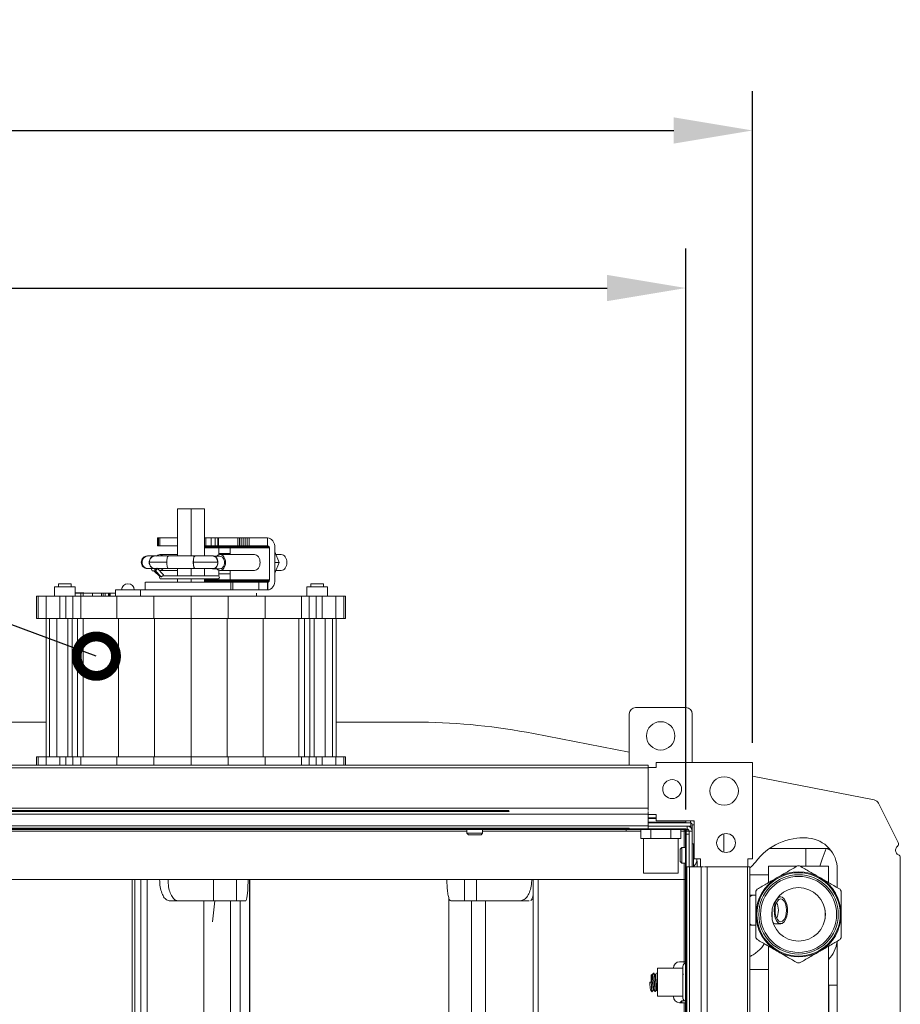
# Model space of a CAD drawing. Units: millimetres. Extents: x 4592 to 5012, y 1234 to 1537.
# Drawn here: x 4784 to 4812, y 1353 to 1384 of the extents above; entities that cross this region are included whole.
import ezdxf
from ezdxf import colors
from ezdxf.entities.mleader import LeaderData, LeaderLine
from ezdxf.math import Vec2, Vec3

# ---------------------------------------------------------------- set-up
doc = ezdxf.new("R2010")
doc.units = ezdxf.units.MM
doc.layers.add('Греерс КС2+ВС-2', color=7, linetype='Continuous', lineweight=15)
doc.layers.add('Текст', color=7, linetype='Continuous')
doc.styles.get("Standard").update_dxf_attribs({"font": 'isocpeur.ttf'})
doc.dimstyles.new('ISO-25', dxfattribs={"dimtxt": 2.5, "dimasz": 2.5, "dimexe": 1.25, "dimexo": 0.625, "dimtad": 1, "dimtxsty": 'Standard', "dimcen": 2.5, "dimadec": 0, "dimazin": 0, "dimtfac": 1, "dimtmove": 0, "dimatfit": 3, "dimfxl": 1, "dimarcsym": 0})

# ---------------------------------------------------------------- blocks, each defined once
blk = doc.blocks.new('КС2+ВС-2_сзади')
at = {"layer": 'Греерс КС2+ВС-2', "color": 7, "linetype": 'Continuous', "lineweight": 15}
for p, q in [((97.19, 358.69), (97.19, 343.7)), ((97.19, 358.69), (101.52, 358.69)), ((101.52, 358.69), (105.85, 358.69)), ((101.52, 358.69), (101.52, 343.7)), ((105.85, 358.69), (105.85, 343.7)), ((90.9, 346.9), (90.9, 349.4)), ((90.97, 349.4), (90.9, 349.4)), ((90.9, 346.9), (90.97, 346.9)), ((90.97, 349.4), (90.97, 346.9)), ((91.22, 349.4), (90.97, 349.4)), ((90.97, 346.9), (91.22, 346.9)), ((91.22, 349.4), (91.22, 346.9)), ((91.22, 349.4), (91.62, 349.4)), ((91.22, 346.9), (91.62, 346.9)), ((91.62, 349.4), (91.62, 346.9)), ((97.19, 349.4), (91.62, 349.4)), ((91.62, 346.9), (97.19, 346.9)), ((106.26, 349.4), (105.85, 349.4)), ((105.85, 346.9), (125.94, 346.9)), ((105.85, 346.9), (106.26, 346.9)), ((105.85, 346.85), (126.05, 346.85)), ((106.26, 349.4), (106.26, 346.9)), ((107.91, 349.4), (106.26, 349.4)), ((106.26, 346.9), (107.91, 346.9)), ((107.91, 349.4), (107.91, 346.9)), ((109.18, 349.4), (107.91, 349.4)), ((107.91, 346.9), (109.18, 346.9)), ((109.18, 346.9), (109.18, 349.4)), ((110.02, 349.4), (109.18, 349.4)), ((109.18, 346.9), (110.02, 346.9)), ((110.02, 349.4), (110.02, 346.9)), ((110.26, 349.4), (110.02, 349.4)), ((110.02, 346.9), (110.26, 346.9)), ((110.26, 349.4), (110.26, 346.9)), ((116.33, 349.4), (110.26, 349.4)), ((110.26, 346.9), (116.33, 346.9)), ((116.33, 346.9), (116.33, 349.4)), ((116.33, 349.4), (116.87, 349.4)), ((116.33, 346.9), (116.87, 346.9)), ((116.87, 346.9), (116.87, 349.4)), ((117.47, 349.4), (116.87, 349.4)), ((116.87, 346.9), (117.47, 346.9)), ((117.47, 346.9), (117.47, 349.4)), ((118.1, 349.4), (117.47, 349.4)), ((117.47, 346.9), (118.1, 346.9)), ((118.1, 349.4), (118.1, 346.9)), ((118.74, 349.4), (118.1, 349.4)), ((118.1, 346.9), (118.74, 346.9)), ((118.74, 349.4), (118.74, 346.9)), ((119.35, 349.4), (118.74, 349.4)), ((118.74, 346.9), (119.35, 346.9)), ((119.35, 349.4), (119.35, 346.9)), ((119.35, 349.4), (119.92, 349.4)), ((119.35, 346.9), (119.92, 346.9)), ((119.92, 349.4), (119.92, 346.9)), ((125.83, 349.4), (119.92, 349.4)), ((119.92, 346.9), (125.83, 346.9)), ((125.83, 349.4), (125.83, 349.4)), ((125.83, 349.4), (126.27, 349.35)), ((125.83, 346.9), (125.83, 349.4)), ((125.83, 349.4), (125.83, 346.9)), ((125.94, 346.9), (125.83, 346.9)), ((125.83, 346.9), (125.83, 346.9)), ((126.05, 346.85), (125.94, 346.9)), ((126.15, 346.78), (126.05, 346.85)), ((126.27, 349.35), (126.7, 349.18)), ((126.7, 349.18), (127.1, 348.89)), ((127.1, 348.89), (127.45, 348.5)), ((127.45, 348.5), (127.73, 348.02)), ((127.73, 348.02), (127.95, 347.47)), ((127.95, 347.47), (128.09, 346.87)), ((128.09, 346.87), (128.12, 346.47)), ((88, 343.7), (87.66, 343.68)), ((87.66, 343.68), (87.94, 343.7)), ((90.14, 343.7), (87.94, 343.7)), ((90.19, 343.7), (90.21, 343.7)), ((90.21, 343.7), (90.19, 343.7)), ((97.19, 344.11), (91.62, 344.11)), ((94.35, 343.7), (94.36, 343.7)), ((94.44, 343.7), (94.36, 343.7)), ((102.75, 343.7), (94.6, 343.7)), ((105.85, 346.78), (126.15, 346.78)), ((126.24, 346.68), (105.85, 346.68)), ((126.31, 346.55), (105.85, 346.55)), ((126.35, 346.4), (105.85, 346.4)), ((105.85, 346.24), (110.35, 346.24)), ((110.35, 346.24), (113.89, 346.24)), ((110.35, 346.03), (110.35, 346.24)), ((110.35, 346.24), (110.35, 344.01)), ((110.35, 344.49), (110.35, 346.03)), ((110.35, 346.03), (110.35, 344.01)), ((113.89, 344.49), (110.35, 344.49)), ((121.67, 344.11), (110.71, 344.11)), ((113.89, 346.24), (113.92, 346.24)), ((113.89, 346.24), (113.89, 346.03)), ((113.89, 346.03), (113.93, 346)), ((113.92, 346.03), (113.89, 346.03)), ((113.92, 346.24), (126.37, 346.24)), ((113.92, 344.11), (113.92, 346.24)), ((126.24, 346.68), (126.15, 346.78)), ((126.31, 346.55), (126.24, 346.68)), ((126.35, 346.4), (126.31, 346.55)), ((126.37, 346.24), (126.35, 346.4)), ((126.37, 336.17), (126.37, 346.24)), ((128.12, 346.47), (128.14, 346.47)), ((128.14, 346.47), (128.14, 336.17)), ((129.52, 341.61), (128.14, 344.99)), ((130.15, 344.11), (128.5, 344.11)), ((110.71, 343.61), (108.91, 343.61)), ((128.14, 338.23), (129.52, 341.61)), ((128.14, 341.61), (129.52, 341.61)), ((87.66, 339.72), (88.19, 339.72)), ((87.94, 339.7), (87.66, 339.72)), ((87.94, 339.7), (90.14, 339.7)), ((89.46, 338.95), (90.24, 338.95)), ((89.7, 338.95), (91.61, 337.16)), ((90.1, 339.11), (92.02, 337.06)), ((90.8, 339.81), (90.15, 339.11)), ((90.19, 339.7), (90.21, 339.7)), ((90.21, 339.7), (90.19, 339.7)), ((92.75, 337.74), (90.82, 339.79)), ((91.62, 339.11), (91.41, 339.17)), ((91.62, 339.11), (97.19, 339.11)), ((94.36, 339.7), (94.35, 339.7)), ((94.36, 339.7), (94.44, 339.7)), ((94.6, 339.7), (102.75, 339.7)), ((97.19, 339.7), (97.19, 337.4)), ((101.52, 339.7), (101.52, 337.4)), ((105.85, 339.7), (105.85, 337.4)), ((108.59, 339.61), (110.71, 339.61)), ((110.35, 339.21), (110.35, 338.06)), ((110.35, 339.21), (110.35, 337.27)), ((110.35, 338.06), (113.89, 338.06)), ((110.35, 338.06), (110.35, 337.37)), ((110.71, 339.11), (121.67, 339.11)), ((113.92, 336.17), (113.92, 339.11)), ((128.5, 339.11), (130.15, 339.11)), ((59.52, 334.9), (59.52, 333.9)), ((61.52, 334.9), (59.52, 334.9)), ((63.52, 334.9), (61.52, 334.9)), ((63.52, 333.9), (63.52, 334.9)), ((87.02, 335.4), (87.02, 332.9)), ((92.02, 336.4), (110.02, 336.4)), ((92.73, 337.4), (92.62, 337.4)), ((110.02, 337.4), (92.73, 337.4)), ((97.19, 336.4), (97.19, 335.4)), ((101.52, 336.4), (101.52, 335.4)), ((105.85, 336.4), (105.85, 335.4)), ((105.85, 336.17), (113.92, 336.17)), ((105.85, 336.01), (126.37, 336.01)), ((126.34, 335.85), (105.85, 335.85)), ((126.29, 335.71), (105.85, 335.71)), ((126.21, 335.58), (105.85, 335.58)), ((110.35, 337.37), (110.35, 337.27)), ((110.35, 336.53), (110.35, 336.17)), ((110.35, 336.53), (110.35, 336.17)), ((113.93, 337.4), (113.89, 337.37)), ((113.89, 337.37), (113.92, 337.37)), ((113.89, 337.37), (113.89, 336.17)), ((126.37, 336.17), (113.92, 336.17)), ((114.2, 335.4), (114.79, 335.4)), ((114.2, 332.9), (114.2, 335.4)), ((126.12, 335.49), (114.35, 335.49)), ((126.02, 335.42), (114.37, 335.42)), ((114.79, 335.4), (123, 335.4)), ((114.79, 335.4), (114.79, 332.9)), ((123, 335.4), (125.83, 335.4)), ((123, 335.4), (123, 332.9)), ((125.83, 335.4), (125.83, 332.9)), ((125.9, 335.4), (125.83, 335.4)), ((125.9, 335.4), (126.02, 335.42)), ((125.9, 332.9), (125.9, 335.4)), ((126.02, 335.42), (126.12, 335.49)), ((126.12, 335.49), (126.21, 335.58)), ((126.21, 335.58), (126.29, 335.71)), ((126.29, 335.71), (126.34, 335.85)), ((126.34, 335.85), (126.37, 336.01)), ((126.37, 336.01), (126.37, 336.17)), ((127.78, 334.37), (127.5, 333.88)), ((127.98, 334.93), (127.78, 334.37)), ((128.1, 335.54), (127.98, 334.93)), ((128.14, 336.17), (128.1, 335.54)), ((139.52, 334.9), (139.52, 333.9)), ((141.52, 334.9), (139.52, 334.9)), ((143.52, 334.9), (141.52, 334.9)), ((143.52, 333.9), (143.52, 334.9)), ((58.22, 333.9), (58.22, 330.9)), ((61.52, 333.9), (58.22, 333.9)), ((64.82, 333.9), (61.52, 333.9)), ((64.82, 330.9), (64.82, 333.9)), ((66.62, 331.9), (64.82, 331.9)), ((65.02, 332), (65.02, 331.9)), ((66.22, 332), (65.02, 332)), ((66.22, 331.9), (66.22, 332)), ((66.22, 332), (66.32, 332)), ((67.52, 332), (66.32, 332)), ((66.32, 332), (66.32, 331.9)), ((66.62, 330.9), (66.62, 331.9)), ((67.32, 331.9), (66.62, 331.9)), ((70.32, 331.9), (67.32, 331.9)), ((67.32, 330.9), (67.32, 331.9)), ((67.52, 331.9), (67.52, 332)), ((70.32, 330.9), (70.32, 331.9)), ((73.12, 331.9), (70.32, 331.9)), ((73.12, 331.9), (73.62, 331.9)), ((73.12, 330.9), (73.12, 331.9)), ((73.62, 330.9), (73.62, 331.9)), ((73.62, 331.9), (74.32, 331.9)), ((74.32, 331.9), (75.32, 331.9)), ((74.32, 331.9), (74.32, 330.9)), ((75.32, 330.9), (75.32, 331.9)), ((75.32, 331.9), (75.52, 331.9)), ((75.52, 331.9), (75.52, 330.9)), ((75.52, 331.9), (75.92, 331.9)), ((75.92, 330.9), (75.92, 331.9)), ((75.92, 331.9), (77.52, 331.9)), ((77.52, 332.9), (85.52, 332.9)), ((77.52, 330.9), (77.52, 332.9)), ((120.88, 332.9), (85.52, 332.9)), ((85.52, 330.9), (85.52, 332.9)), ((123, 332.9), (120.88, 332.9)), ((122.32, 330.9), (122.32, 331.85)), ((125.83, 332.9), (123, 332.9)), ((126.35, 332.97), (125.9, 332.9)), ((126.77, 333.16), (126.35, 332.97)), ((127.16, 333.47), (126.77, 333.16)), ((127.5, 333.88), (127.16, 333.47)), ((138.22, 333.9), (138.22, 330.9)), ((141.52, 333.9), (138.22, 333.9)), ((144.82, 333.9), (141.52, 333.9)), ((144.82, 330.9), (144.82, 333.9)), ((53.01, 330.9), (52.52, 330.9)), ((52.52, 323.9), (52.52, 330.9)), ((55.52, 330.9), (53.01, 330.9)), ((53.01, 323.9), (53.01, 330.9)), ((59.93, 330.9), (55.52, 330.9)), ((55.52, 323.9), (55.52, 330.9)), ((61.78, 330.9), (59.93, 330.9)), ((59.93, 323.9), (59.93, 330.9)), ((64.01, 330.9), (61.78, 330.9)), ((61.78, 323.9), (61.78, 330.9)), ((66.52, 330.9), (64.01, 330.9)), ((64.01, 323.9), (64.01, 330.9)), ((78.01, 330.9), (66.52, 330.9)), ((66.52, 323.9), (66.52, 330.9)), ((89.71, 330.9), (78.01, 330.9)), ((78.01, 323.9), (78.01, 330.9)), ((101.52, 330.9), (89.71, 330.9)), ((89.71, 323.9), (89.71, 330.9)), ((101.52, 323.9), (101.52, 330.9)), ((113.32, 330.9), (101.52, 330.9)), ((113.32, 323.9), (113.32, 330.9)), ((125.02, 330.9), (113.32, 330.9)), ((136.52, 330.9), (125.02, 330.9)), ((125.02, 323.9), (125.02, 330.9)), ((139.02, 330.9), (136.52, 330.9)), ((136.52, 323.9), (136.52, 330.9)), ((141.25, 330.9), (139.02, 330.9)), ((139.02, 323.9), (139.02, 330.9)), ((143.11, 330.9), (141.25, 330.9)), ((141.25, 323.9), (141.25, 330.9)), ((147.51, 330.9), (143.11, 330.9)), ((143.11, 323.9), (143.11, 330.9)), ((150.02, 330.9), (147.51, 330.9)), ((147.51, 323.9), (147.51, 330.9)), ((150.52, 330.9), (150.02, 330.9)), ((150.02, 323.9), (150.02, 330.9)), ((150.52, 323.9), (150.52, 330.9)), ((53.01, 323.9), (52.52, 323.9)), ((55.52, 323.9), (53.01, 323.9)), ((59.93, 323.9), (55.52, 323.9)), ((55.52, 323.9), (55.52, 279.9)), ((56.67, 279.9), (56.67, 323.9)), ((59, 279.9), (59, 323.9)), ((61.78, 323.9), (59.93, 323.9)), ((64.01, 323.9), (61.78, 323.9)), ((62.44, 279.9), (62.44, 323.9)), ((63.84, 279.9), (63.84, 323.9)), ((66.52, 323.9), (64.01, 323.9)), ((65.5, 279.9), (65.5, 323.9)), ((78.01, 323.9), (66.52, 323.9)), ((67.36, 323.9), (67.36, 279.9)), ((89.71, 323.9), (78.01, 323.9)), ((78.57, 323.9), (78.57, 279.9)), ((101.52, 323.9), (89.71, 323.9)), ((89.99, 323.9), (89.99, 279.9)), ((113.32, 323.9), (101.52, 323.9)), ((101.52, 323.9), (101.52, 279.9)), ((113.04, 323.9), (113.04, 279.9)), ((125.02, 323.9), (113.32, 323.9)), ((124.46, 323.9), (124.46, 279.9)), ((136.52, 323.9), (125.02, 323.9)), ((135.68, 323.9), (135.68, 279.9)), ((139.02, 323.9), (136.52, 323.9)), ((137.53, 323.9), (137.53, 279.9)), ((141.25, 323.9), (139.02, 323.9)), ((139.19, 323.9), (139.19, 279.9)), ((140.6, 323.9), (140.6, 279.9)), ((143.11, 323.9), (141.25, 323.9)), ((147.51, 323.9), (143.11, 323.9)), ((144.03, 279.9), (144.03, 323.9)), ((146.36, 279.9), (146.36, 323.9)), ((150.02, 323.9), (147.51, 323.9)), ((147.52, 279.9), (147.52, 323.9)), ((150.52, 323.9), (150.02, 323.9)), ((242.52, 295.6), (258.52, 295.6)), ((55.52, 290.98), (-171.61, 290.98)), ((-168.88, 291), (55.52, 291)), ((147.52, 291), (171.91, 291)), ((174.64, 290.98), (147.52, 290.98)), ((240.52, 277.3), (240.52, 293.6)), ((260.52, 293.6), (260.52, 278.12)), ((240.52, 281.4), (210.12, 287.32)), ((53.01, 279.9), (52.52, 279.9)), ((52.52, 277.3), (52.52, 279.9)), ((55.52, 279.9), (53.01, 279.9)), ((53.01, 277.3), (53.01, 279.9)), ((59.93, 279.9), (55.52, 279.9)), ((55.52, 277.3), (55.52, 279.9)), ((61.78, 279.9), (59.93, 279.9)), ((59.93, 277.3), (59.93, 279.9)), ((64.01, 279.9), (61.78, 279.9)), ((61.78, 277.3), (61.78, 279.9)), ((66.52, 279.9), (64.01, 279.9)), ((64.01, 277.3), (64.01, 279.9)), ((78.01, 279.9), (66.52, 279.9)), ((66.52, 277.3), (66.52, 279.9)), ((89.71, 279.9), (78.01, 279.9)), ((78.01, 277.3), (78.01, 279.9)), ((101.52, 279.9), (89.71, 279.9)), ((89.71, 277.3), (89.71, 279.9)), ((101.52, 277.3), (101.52, 279.9)), ((113.32, 279.9), (101.52, 279.9)), ((125.02, 279.9), (113.32, 279.9)), ((113.32, 277.3), (113.32, 279.9)), ((136.52, 279.9), (125.02, 279.9)), ((125.02, 277.3), (125.02, 279.9)), ((139.02, 279.9), (136.52, 279.9)), ((136.52, 277.3), (136.52, 279.9)), ((141.25, 279.9), (139.02, 279.9)), ((139.02, 277.3), (139.02, 279.9)), ((143.11, 279.9), (141.25, 279.9)), ((141.25, 277.3), (141.25, 279.9)), ((147.51, 279.9), (143.11, 279.9)), ((143.11, 277.3), (143.11, 279.9)), ((150.02, 279.9), (147.51, 279.9)), ((147.51, 277.3), (147.51, 279.9)), ((150.52, 279.9), (150.02, 279.9)), ((150.02, 277.3), (150.02, 279.9)), ((150.52, 277.3), (150.52, 279.9)), ((249.11, 276.6), (249.11, 278.12)), ((279.64, 278.12), (249.11, 278.12)), ((279.64, 247.59), (279.64, 278.12)), ((246.52, 277.3), (-243.48, 277.3)), ((246.52, 276.5), (-243.48, 276.5)), ((246.52, 277.3), (246.52, 276.5)), ((249.11, 276.6), (246.52, 276.6)), ((246.52, 276.5), (246.52, 263.7)), ((318.24, 266.27), (279.64, 273.79)), ((267.52, 266), (267.39, 266)), ((267.52, 265.88), (267.52, 266)), ((246.52, 263.7), (-243.48, 263.7)), ((202.45, 262.6), (-199.42, 262.6)), ((202.23, 262.9), (-199.2, 262.9)), ((246.52, 263.7), (246.52, 262.9)), ((246.52, 262.59), (246.52, 261.8)), ((319.64, 265.2), (325.87, 252.76)), ((246.52, 261.8), (-243.48, 261.8)), ((246.52, 261.8), (246.52, 258.1)), ((246.52, 261.6), (249.12, 261.6)), ((246.52, 260.6), (249.12, 260.6)), ((249.12, 261.6), (249.12, 259.6)), ((249.12, 259.6), (261.12, 259.6)), ((258.52, 259.2), (258.52, 259.6)), ((261.12, 259.6), (261.12, 247.6)), ((246.52, 258.1), (-243.48, 258.1)), ((240.52, 257.3), (-237.48, 257.3)), ((239.52, 257), (10.09, 257)), ((189.12, 257), (189.02, 256.9)), ((189.02, 256.9), (189.02, 255.7)), ((194.02, 256.9), (189.02, 256.9)), ((194.02, 256.9), (193.92, 257)), ((194.02, 255.7), (194.02, 256.9)), ((239.52, 257.3), (239.52, 257)), ((240.52, 257), (239.52, 257)), ((239.52, 257), (239.52, 256.4)), ((244.16, 256.4), (239.52, 256.4)), ((240.52, 257), (240.52, 257.31)), ((240.52, 257), (258.92, 257)), ((244.16, 254), (244.16, 257)), ((246.52, 259), (260.02, 259)), ((246.52, 258.1), (246.52, 257.31)), ((246.52, 258), (260.02, 258)), ((246.52, 258), (258.92, 258)), ((247.34, 254), (247.34, 257)), ((253.69, 254), (253.69, 257)), ((256.87, 254), (256.87, 257)), ((257.92, 256.4), (256.87, 256.4)), ((257.92, 257), (257.92, 256.4)), ((259.4, 256.75), (257.92, 256.75)), ((258.52, 256.4), (257.92, 256.4)), ((258.52, 255.4), (258.52, 256.4)), ((258.52, 256.4), (259.52, 256.4)), ((258.92, 257), (258.92, 258)), ((259.52, 258), (259.52, 257.88)), ((259.52, 256.4), (259.52, 245)), ((260.52, 256.4), (259.52, 256.4)), ((260.02, 259), (260.02, 258)), ((260.02, 258), (260.02, 257.56)), ((260.16, 257.4), (260.52, 257.4)), ((260.52, 258.4), (261.12, 258.4)), ((260.52, 256.4), (260.52, 258.4)), ((260.52, 256.4), (260.52, 245)), ((189.02, 255.7), (189.52, 255.2)), ((189.02, 255.7), (194.02, 255.7)), ((193.52, 255.2), (189.52, 255.2)), ((193.52, 255.2), (194.02, 255.7)), ((245.75, 254), (244.16, 254)), ((245.02, 254), (245.02, 243)), ((247.34, 254), (245.75, 254)), ((250.52, 254), (247.34, 254)), ((253.69, 254), (250.52, 254)), ((255.28, 254), (253.69, 254)), ((256.87, 254), (255.28, 254)), ((256.02, 243), (256.02, 254)), ((259.52, 255.4), (258.52, 255.4)), ((258.52, 255.4), (258.52, 242)), ((270.52, 255.4), (270.51, 255.53)), ((270.52, 249.71), (270.52, 255.4)), ((294.6, 254.2), (296.96, 254.2)), ((257.22, 251.2), (256.72, 250.7)), ((256.72, 250.52), (256.72, 250.7)), ((256.72, 246.7), (256.72, 250.52)), ((258.42, 251.2), (257.22, 251.2)), ((257.22, 251.2), (257.22, 250.98)), ((257.22, 250.98), (257.22, 246.2)), ((258.52, 251.1), (258.42, 251.2)), ((258.42, 250.98), (258.42, 251.2)), ((258.42, 246.2), (258.42, 250.98)), ((260.92, 252.35), (260.52, 252.35)), ((260.92, 252.02), (260.92, 252.35)), ((260.92, 245.05), (260.92, 252.02)), ((303.95, 250.9), (285.04, 250.9)), ((325.02, 250.39), (325.02, 250.19)), ((261.12, 247.6), (263.12, 247.6)), ((263.12, 247.6), (263.12, 245)), ((279.64, 247.59), (278.12, 247.59)), ((278.12, 245), (278.12, 247.59)), ((326.52, 145.15), (326.52, 247.97)), ((256.72, 246.7), (257.22, 246.2)), ((257.22, 246.2), (258.42, 246.2)), ((258.42, 246.2), (258.52, 246.3)), ((258.82, -245), (258.82, 245)), ((258.82, 245), (259.62, 245)), ((259.62, -245), (259.62, 245)), ((259.62, 245), (263.31, 245)), ((260.52, 245.05), (260.92, 245.05)), ((263.31, -245), (263.31, 245)), ((263.31, 245), (264.11, 245)), ((264.42, 245), (265.21, 245)), ((265.21, -245), (265.21, 245)), ((265.21, 245), (278.02, 245)), ((278.02, -245), (278.02, 245)), ((278.02, 245), (278.82, 245)), ((278.82, -245), (278.82, 245)), ((284.72, 245.25), (284.72, 240.04)), ((293.73, 245.25), (284.72, 245.25)), ((303.77, 245.25), (294.74, 245.25)), ((303.77, 240.04), (303.77, 245.25)), ((306.52, 244.2), (306.52, 238.45)), ((257.92, 241), (9.03, 241)), ((82.82, 241), (82.82, -241)), ((108.64, 241), (108.64, 234.29)), ((115.94, 241), (115.94, 234.29)), ((120.21, -241), (120.21, 241)), ((188.25, 241), (188.25, 234.29)), ((192.06, 241), (192.06, 234.29)), ((210.02, 241), (210.02, -241)), ((256.02, 243), (245.02, 243)), ((257.92, 241), (258.52, 241)), ((258.52, 241), (258.52, 242)), ((258.82, 241), (258.52, 241)), ((284.72, 242.5), (278.82, 242.5)), ((183.32, 235.17), (183.32, -234.29)), ((209.31, 234.37), (210.02, 234.83)), ((279.87, 236.01), (278.82, 236.01)), ((280.74, 236.01), (279.87, 236.01)), ((288.59, 235.5), (287.8, 235.5)), ((97.34, 234.29), (94.61, 234.29)), ((108.64, 234.29), (97.34, 234.29)), ((105.57, -234.29), (105.57, 234.29)), ((108.37, 227.57), (109.05, 234.29)), ((115.94, 234.29), (108.64, 234.29)), ((114.02, -234.29), (114.02, 234.29)), ((118.86, 234.29), (115.94, 234.29)), ((117.15, -234.39), (117.15, 234.29)), ((188.25, 234.29), (183.89, 234.29)), ((192.06, 234.29), (188.25, 234.29)), ((190.5, -234.29), (190.5, 234.29)), ((206.01, 234.29), (192.06, 234.29)), ((194.91, -234.29), (194.91, 234.29)), ((206.01, 234.29), (208.78, 234.29)), ((285.85, 228.57), (285.85, 231.33)), ((302.63, 231.33), (302.63, 228.57)), ((278.82, 226.49), (279.87, 226.49)), ((279.87, 226.49), (280.74, 226.49)), ((286.76, 227), (288.59, 227)), ((284.72, 219.86), (284.72, -157.75)), ((303.77, 10), (303.77, 219.86)), ((306.52, 221.45), (306.52, 207.5)), ((257.52, 212.85), (249.52, 212.85)), ((249.52, 203.95), (249.52, 212.85)), ((254.52, 212.9), (254.52, 212.85)), ((256.52, 214.9), (257.92, 214.9)), ((257.52, 209.12), (257.52, 213.4)), ((257.92, 214.9), (258.82, 214.9)), ((258.52, 214.9), (258.52, 214.4)), ((258.82, 214.4), (258.52, 214.4)), ((278.82, 212.5), (284.72, 212.5)), ((247.52, 208.4), (247.52, 210.65)), ((248.25, 211.36), (248.27, 211.4)), ((248.86, 210.85), (248.68, 210.85)), ((257.69, 210.84), (257.52, 211.07)), ((247.04, 208.4), (247.52, 208.4)), ((247.52, 208.4), (247.92, 208.4)), ((257.52, 203.4), (257.52, 209.12)), ((303.77, 207.5), (303.82, 207.5)), ((303.82, 187.5), (303.82, 207.5)), ((303.82, 207.5), (306.52, 207.5)), ((306.52, 207.5), (306.52, 187.5)), ((248.17, 205.95), (248.35, 205.95)), ((249.17, 205.95), (249.35, 205.95)), ((249.28, 206.05), (249.52, 205.73)), ((249.52, 203.95), (257.52, 203.95)), ((254.52, 203.95), (254.52, 203.9)), ((257.92, 201.9), (256.52, 201.9)), ((257.22, 202.5), (256.72, 202)), ((256.72, 201.9), (256.72, 202)), ((258.08, 202.5), (257.22, 202.5)), ((257.22, 202.5), (257.22, 201.9)), ((257.92, 201.9), (257.92, -201.9)), ((258.82, 201.9), (257.92, 201.9)), ((258.42, 201.9), (258.42, 202.41)), ((258.52, 202.4), (258.82, 202.4)), ((258.52, 202.4), (258.52, 201.9))]:
    blk.add_line(p, q, dxfattribs=at)
at = {"layer": 'Греерс КС2+ВС-2', "color": 8, "linetype": 'Continuous', "lineweight": 15}
for p, q in [((202.37, 262.7), (-199.34, 262.7)), ((-199.27, 262.8), (202.3, 262.8)), ((249.12, 260.4), (246.52, 260.4)), ((259.92, 259.6), (259.92, 259)), ((189.02, 256.4), (10.09, 256.4)), ((239.52, 256.4), (194.02, 256.4)), ((246.52, 259.2), (258.52, 259.2)), ((257.92, 256.4), (257.92, 251.2)), ((296.52, 250.9), (296.52, 245.25)), ((262.12, 245), (262.12, 246.85)), ((257.92, 246.2), (257.92, 241)), ((83.73, 241), (83.73, -241)), ((85.63, -241), (85.63, 241)), ((87.57, 241), (87.57, -241)), ((120.09, -241), (120.09, 241)), ((211.62, 241), (211.62, -241)), ((257.92, 241), (257.92, 214.9)), ((258.52, 242), (258.82, 242)), ((257.92, 214.9), (257.92, 214.2)), ((258.52, 214.4), (258.52, 209.27)), ((247.72, 210.85), (247.72, 208.4)), ((258.52, 209.27), (258.52, 202.4)), ((257.92, 202.6), (257.92, 202.5))]:
    blk.add_line(p, q, dxfattribs=at)
at = {"layer": 'Греерс КС2+ВС-2', "lineweight": 35}
for p, q in [((258.52, 257), (-256.48, 257)), ((258.52, -258), (258.52, 257))]:
    blk.add_line(p, q, dxfattribs=at)
at = {"layer": 'Греерс КС2+ВС-2', "color": 7, "linetype": 'Continuous', "lineweight": 15, "flags": 128}
for points in [[(90.84, 339.71), (90.82, 339.63), (90.73, 339.48), (90.58, 339.33), (90.42, 339.19), (90.26, 339.11), (90.14, 339.09), (90.08, 339.13)], [(92.17, 337.05), (92.06, 337.04), (92.02, 337.06)], [(202.23, 262.9), (202.25, 262.87), (202.45, 262.6)], [(260.97, 259.6), (261.05, 259.53), (261.12, 259.46)], [(286.47, 231.25), (286.56, 232.5), (286.84, 233.64), (287.27, 234.57), (287.81, 235.2), (288.43, 235.49), (289.06, 235.39), (289.65, 234.93), (290.15, 234.14), (290.51, 233.09), (290.69, 231.88), (290.69, 230.61), (290.51, 229.4), (290.15, 228.36), (289.65, 227.57), (289.06, 227.1), (288.43, 227.01), (287.81, 227.29), (287.27, 227.93), (286.84, 228.85), (286.56, 230), (286.47, 231.25)], [(286.77, 231.25), (286.86, 230.12), (287.11, 229.1), (287.52, 228.3), (288.03, 227.78), (288.59, 227.6), (289.16, 227.78), (289.66, 228.3), (290.07, 229.1), (290.33, 230.12), (290.42, 231.25), (290.33, 232.38), (290.07, 233.39), (289.66, 234.2), (289.16, 234.72), (288.59, 234.9), (288.03, 234.72), (287.52, 234.2), (287.11, 233.39), (286.86, 232.38), (286.77, 231.25)]]:
    blk.add_lwpolyline(points, dxfattribs=at)
at = {"layer": 'Греерс КС2+ВС-2', "color": 8, "linetype": 'Continuous', "lineweight": 15, "flags": 128}
blk.add_lwpolyline([(301, 245.25), (301.24, 245.92), (301.78, 247.47), (302.37, 249.15), (302.99, 250.9)], dxfattribs=at)
at = {"layer": 'Греерс КС2+ВС-2', "color": 7, "linetype": 'Continuous', "lineweight": 15}
for centre, radius in [((250.52, 286.6), 4.5), ((254.14, 269.72), 3), ((270.64, 269.12), 4.5), ((271.24, 252.62), 3), ((294.24, 229.95), 13.22), ((294.24, 229.95), 12.6), ((294.24, 229.95), 12.06), ((294.24, 229.95), 8.5)]:
    blk.add_circle(centre, radius, dxfattribs=at)
for centre, radius, start, end in [((89.48, 339.45), 0.499, 149.5862, 268.5825), ((90.53, 339.45), 0.513, 150.7665, 221.4126), ((92.4, 337.67), 0.358, 306.1105, 11.3243), ((81.52, 332.9), 2, 90, 180), ((81.52, 332.9), 2, 0.0268, 90), ((92.02, 336.9), 0.5, 147.1265, 270), ((110.02, 336.9), 0.5, 270, 90), ((242.52, 293.6), 2, 90, 180), ((258.52, 293.6), 2, 0, 90), ((171.91, 91), 200, 89.2181, 90), ((171.91, 91), 200, 78.987, 89.2181), ((317.86, 264.31), 2, 26.555, 78.987), ((258.32, 259.2), 0.2, 270, 0), ((258.92, 256.4), 1.6, 0, 90), ((258.92, 256.4), 0.6, 0, 90), ((259.92, 258.4), 0.6, 0, 80.4077), ((295.78, 235.28), 18.95, 85.2644, 143.5066), ((296.52, 244.2), 10, 0, 85.2644), ((296.52, 232.5), 19.5, 66.084, 70.6207), ((326.42, 250.39), 1.4, 127.0367, 180), ((326.42, 250.19), 1.4, 180, 247.9757), ((324.97, 252.31), 1, 307.0367, 26.555), ((325.52, 247.97), 1, 0, 67.9757), ((272.51, 252.5), 10, 309.1204, 323.5066), ((294.24, 229.95), 15.39, 88.6944, 91.3056), ((294.24, 229.95), 13.5, 120, 180), ((294.24, 229.95), 13.5, 60, 120), ((294.24, 229.95), 13.5, 0, 60), ((294.24, 229.95), 15.39, 148.6944, 151.3056), ((294.24, 229.95), 15.39, 28.6944, 31.3056), ((281.66, 231.25), 6.19, 335.5413, 24.4587), ((294.24, 229.95), 13.5, 180, 240), ((294.24, 229.95), 13.5, 300, 0), ((294.24, 229.95), 15.39, 208.6944, 211.3056), ((294.24, 229.95), 15.39, 328.6944, 331.3056), ((296.52, 222.5), 10, 316.4688, 353.2656), ((294.24, 229.95), 13.5, 240, 300), ((256.52, 212.9), 2, 90, 180), ((258.52, 213.4), 1, 90, 180), ((294.24, 229.95), 15.39, 268.6944, 271.3056), ((247.72, 210.65), 0.2, 90, 180), ((256.52, 203.9), 2, 180, 270), ((258.52, 203.4), 1, 180, 270)]:
    blk.add_arc(centre, radius, start, end, dxfattribs=at)
at = {"layer": 'Греерс КС2+ВС-2', "color": 8, "linetype": 'Continuous', "lineweight": 15}
for centre, start, end in [((279.93, 234.51), 92.3162, 137.6887), ((279.93, 227.99), 222.3046, 267.6904)]:
    blk.add_arc(centre, 1.51, start, end, dxfattribs=at)
at = {"layer": 'Греерс КС2+ВС-2', "color": 7, "linetype": 'Continuous', "lineweight": 15}
blk.add_ellipse((90.54, 339.45), major_axis=(1.14, -0.26), ratio=0.371969, start_param=4.381947, end_param=4.442635, dxfattribs=at)
for points, knots in [([(87.74, 343.7), (87.47, 343.67), (86.95, 343.61), (86.29, 343.15), (85.83, 342.49), (85.77, 341.96), (85.74, 341.7)], [0, 0, 0, 0, 0.249893, 0.499845, 0.749879, 1, 1, 1, 1]), ([(87.94, 343.7), (87.88, 343.7), (87.77, 343.7), (87.75, 343.7), (87.74, 343.7)], [0, 0, 0, 0, 0.50628, 1, 1, 1, 1]), ([(90.19, 339.7), (89.94, 339.73), (89.44, 339.79), (88.79, 340.25), (88.36, 340.91), (88.21, 341.7), (88.36, 342.49), (88.79, 343.15), (89.44, 343.61), (89.94, 343.67), (90.19, 343.7)], [0, 0, 0, 0, 0.124999, 0.250001, 0.375002, 0.500005, 0.624998, 0.749999, 0.875001, 1, 1, 1, 1]), ([(88.29, 341.7), (88.32, 341.96), (88.37, 342.48), (88.82, 343.14), (89.45, 343.6), (89.95, 343.67), (90.19, 343.7)], [0, 0, 0, 0, 0.251041, 0.502095, 0.753143, 1, 1, 1, 1]), ([(94.04, 343.7), (93.7, 343.7), (92.86, 343.7), (91.74, 343.7), (90.73, 343.7), (90.38, 343.7), (90.2, 343.7)], [0, 0, 0, 0, 0.186004, 0.457232, 0.7287, 1, 1, 1, 1]), ([(90.61, 343.61), (90.72, 343.73), (91.01, 344.04), (91.38, 344.08), (91.62, 344.11)], [0, 0, 0, 0, 0.363649, 1, 1, 1, 1]), ([(91.62, 344.11), (91.85, 344.09), (92.19, 344.06), (92.45, 343.78), (92.52, 343.7)], [0, 0, 0, 0, 0.711528, 1, 1, 1, 1]), ([(94.35, 339.7), (94.28, 339.73), (94.15, 339.79), (93.97, 340.25), (93.86, 340.91), (93.82, 341.7), (93.86, 342.49), (93.97, 343.15), (94.15, 343.61), (94.28, 343.67), (94.35, 343.7)], [0, 0, 0, 0, 0.1249981, 0.2500005, 0.3750024, 0.5000047, 0.6249976, 0.7499995, 0.8750019, 1, 1, 1, 1]), ([(93.85, 341.7), (93.86, 341.96), (93.87, 342.48), (93.99, 343.13), (94.16, 343.6), (94.29, 343.67), (94.36, 343.7)], [0, 0, 0, 0, 0.2501327, 0.5002053, 0.7501171, 1, 1, 1, 1]), ([(102.75, 339.7), (102.68, 339.73), (102.55, 339.79), (102.38, 340.25), (102.26, 340.91), (102.22, 341.7), (102.26, 342.49), (102.38, 343.15), (102.55, 343.61), (102.68, 343.67), (102.75, 343.7)], [0, 0, 0, 0, 0.1249981, 0.2500005, 0.3750024, 0.5000047, 0.6249976, 0.7499995, 0.8750019, 1, 1, 1, 1]), ([(102.79, 343.7), (102.73, 343.67), (102.62, 343.63), (102.5, 343.38), (102.42, 343.12), (102.35, 342.81), (102.29, 342.34), (102.28, 341.95), (102.27, 341.7)], [0, 0, 0, 0, 0.239432, 0.369795, 0.500006, 0.630354, 0.760559, 1, 1, 1, 1]), ([(108.67, 343.7), (108.27, 343.7), (107.47, 343.7), (105.97, 343.7), (104.37, 343.7), (103.32, 343.7), (102.79, 343.7)], [0, 0, 0, 0, 0.250021, 0.499922, 0.750038, 1, 1, 1, 1]), ([(108.58, 343.69), (108.59, 343.69), (108.78, 343.75), (109.16, 343.56), (109.62, 343.14), (109.94, 342.48), (109.98, 341.96), (110, 341.7)], [0, 0, 0, 0, 0.0154884, 0.2614617, 0.5074588, 0.7534653, 1, 1, 1, 1]), ([(109.63, 343.55), (109.76, 343.69), (110.07, 344.03), (110.47, 344.08), (110.71, 344.11)], [0, 0, 0, 0, 0.408629, 1, 1, 1, 1]), ([(110.71, 344.11), (110.94, 344.07), (111.4, 344), (111.99, 343.42), (112.38, 342.59), (112.52, 341.61), (112.38, 340.63), (111.99, 339.8), (111.4, 339.22), (110.94, 339.15), (110.71, 339.11)], [0, 0, 0, 0, 0.125002, 0.250001, 0.374999, 0.499999, 0.624998, 0.749996, 0.875, 1, 1, 1, 1]), ([(121.67, 339.11), (121.9, 339.15), (122.36, 339.22), (122.95, 339.8), (123.34, 340.63), (123.48, 341.61), (123.34, 342.59), (122.95, 343.42), (122.36, 344), (121.9, 344.07), (121.67, 344.11)], [0, 0, 0, 0, 0.125, 0.250004, 0.375002, 0.500001, 0.625001, 0.749998, 0.874998, 1, 1, 1, 1]), ([(130.15, 339.11), (130.38, 339.15), (130.85, 339.22), (131.44, 339.8), (131.83, 340.63), (131.97, 341.61), (131.83, 342.59), (131.44, 343.42), (130.85, 344), (130.38, 344.07), (130.15, 344.11)], [0, 0, 0, 0, 0.1249982, 0.2500027, 0.3750004, 0.5000014, 0.6250023, 0.75, 0.8750003, 1, 1, 1, 1]), ([(85.74, 341.7), (85.77, 341.44), (85.83, 340.91), (86.29, 340.25), (86.95, 339.79), (87.47, 339.73), (87.74, 339.7)], [0, 0, 0, 0, 0.25016, 0.500196, 0.750127, 1, 1, 1, 1]), ([(87.66, 343.68), (87.43, 343.62), (86.99, 343.5), (86.45, 343.03), (86.08, 342.41), (86.03, 341.94), (86.01, 341.7)], [0, 0, 0, 0, 0.2499988, 0.5000117, 0.7500066, 1, 1, 1, 1]), ([(87.66, 339.72), (87.43, 339.78), (86.99, 339.9), (86.45, 340.37), (86.08, 340.99), (86.03, 341.46), (86.01, 341.7)], [0, 0, 0, 0, 0.250002, 0.499998, 0.749989, 1, 1, 1, 1]), ([(88.29, 341.7), (88.44, 341.7), (88.76, 341.7), (89.57, 341.7), (90.69, 341.7), (92.11, 341.7), (93.27, 341.7), (93.85, 341.7)], [0, 0, 0, 0, 0.174817, 0.366659, 0.554848, 0.777596, 1, 1, 1, 1]), ([(90.19, 339.7), (89.95, 339.73), (89.45, 339.8), (88.82, 340.26), (88.37, 340.92), (88.32, 341.44), (88.29, 341.7)], [0, 0, 0, 0, 0.246718, 0.49762, 0.748534, 1, 1, 1, 1]), ([(94.36, 339.7), (94.29, 339.73), (94.16, 339.8), (93.99, 340.27), (93.87, 340.92), (93.86, 341.44), (93.85, 341.7)], [0, 0, 0, 0, 0.249986, 0.49998, 0.74999, 1, 1, 1, 1]), ([(110, 341.7), (109.39, 341.7), (108.17, 341.7), (106.04, 341.7), (104.03, 341.7), (102.84, 341.7), (102.27, 341.7)], [0, 0, 0, 0, 0.283533, 0.566803, 0.791628, 1, 1, 1, 1]), ([(102.27, 341.7), (102.28, 341.45), (102.29, 341.06), (102.35, 340.59), (102.42, 340.28), (102.5, 340.02), (102.62, 339.77), (102.73, 339.73), (102.79, 339.7)], [0, 0, 0, 0, 0.2394368, 0.3698121, 0.5000046, 0.6303689, 0.7605717, 1, 1, 1, 1]), ([(108.58, 339.72), (108.64, 339.72), (108.84, 339.7), (109.17, 339.85), (109.52, 340.16), (109.79, 340.6), (109.96, 341.12), (109.99, 341.51), (110, 341.7)], [0, 0, 0, 0, 0.088072, 0.270419, 0.452722, 0.635181, 0.817657, 1, 1, 1, 1]), ([(108.59, 343.61), (108.77, 343.58), (109.14, 343.52), (109.61, 343.06), (109.93, 342.4), (110.04, 341.61), (109.93, 340.82), (109.61, 340.16), (109.14, 339.7), (108.77, 339.64), (108.59, 339.61)], [0, 0, 0, 0, 0.124996, 0.25, 0.374994, 0.499998, 0.625001, 0.750003, 0.875003, 1, 1, 1, 1]), ([(110.71, 343.61), (110.89, 343.58), (111.26, 343.52), (111.73, 343.06), (112.05, 342.4), (112.16, 341.61), (112.05, 340.82), (111.73, 340.16), (111.26, 339.7), (110.89, 339.64), (110.71, 339.61)], [0, 0, 0, 0, 0.125001, 0.250001, 0.374994, 0.499998, 0.625002, 0.750002, 0.874997, 1, 1, 1, 1]), ([(87.74, 339.7), (87.75, 339.7), (87.77, 339.7), (87.89, 339.7), (87.94, 339.7)], [0, 0, 0, 0, 0.496723, 1, 1, 1, 1]), ([(90.2, 339.7), (90.38, 339.7), (90.73, 339.7), (91.74, 339.7), (92.86, 339.7), (93.7, 339.7), (94.04, 339.7)], [0, 0, 0, 0, 0.2713, 0.542768, 0.813996, 1, 1, 1, 1]), ([(92.72, 339.7), (92.58, 339.55), (92.26, 339.19), (91.85, 339.14), (91.62, 339.11)], [0, 0, 0, 0, 0.424501, 1, 1, 1, 1]), ([(102.79, 339.7), (103.32, 339.7), (104.37, 339.7), (105.97, 339.7), (107.47, 339.7), (108.27, 339.7), (108.67, 339.7)], [0, 0, 0, 0, 0.249962, 0.500078, 0.749979, 1, 1, 1, 1]), ([(108.59, 339.61), (108.49, 339.61), (108.39, 339.61), (108.3, 339.65), (108.3, 339.65)], [0, 0, 0, 0, 0.999108, 1, 1, 1, 1]), ([(110.71, 339.11), (110.47, 339.14), (110.07, 339.19), (109.76, 339.53), (109.63, 339.67)], [0, 0, 0, 0, 0.591368, 1, 1, 1, 1]), ([(91.26, 335.4), (90.51, 335.4), (89, 335.4), (87.63, 335.4), (86.98, 335.4), (87.08, 335.4), (87.1, 335.4)], [0, 0, 0, 0, 0.300608, 0.601221, 0.901833, 1, 1, 1, 1]), ([(114.2, 335.4), (113.59, 335.4), (112.38, 335.4), (109.8, 335.4), (106.82, 335.4), (103.55, 335.4), (100.18, 335.4), (96.88, 335.4), (93.79, 335.4), (92.11, 335.4), (91.26, 335.4)], [0, 0, 0, 0, 0.1249992, 0.25, 0.375, 0.4999999, 0.625, 0.7499994, 0.8749997, 1, 1, 1, 1]), ([(91.79, 337.31), (91.76, 337.29), (91.7, 337.25), (91.65, 337.19), (91.62, 337.15), (91.62, 337.16), (91.62, 337.16)], [0, 0, 0, 0, 0.233213, 0.536627, 0.869768, 1, 1, 1, 1]), ([(92.61, 337.38), (92.57, 337.37), (92.5, 337.34), (92.4, 337.27), (92.31, 337.19), (92.23, 337.11), (92.19, 337.07), (92.17, 337.05)], [0, 0, 0, 0, 0.193809, 0.388076, 0.576079, 0.786688, 1, 1, 1, 1]), ([(261.12, 252.09), (261.09, 252.14), (261.03, 252.23), (260.95, 252.3), (260.91, 252.33)], [0, 0, 0, 0, 0.501646, 1, 1, 1, 1]), ([(260.91, 245.08), (260.99, 245.16), (261.34, 245.5), (261.73, 246.12), (261.92, 246.69), (261.99, 246.89)], [0, 0, 0, 0, 0.15985, 0.690979, 1, 1, 1, 1]), ([(262.02, 246.88), (262.02, 246.88), (262.02, 246.85), (262.02, 246.98), (262.02, 247.23), (262.02, 247.5), (262.02, 247.6)], [0, 0, 0, 0, 0.030158, 0.399072, 0.767972, 1, 1, 1, 1]), ([(293.89, 245.33), (292.84, 244.73), (290.72, 243.5), (288.57, 242.26), (287.49, 241.64)], [0, 0, 0, 0, 0.496467, 1, 1, 1, 1]), ([(300.99, 241.64), (299.92, 242.26), (297.78, 243.49), (295.66, 244.72), (294.59, 245.33)], [0, 0, 0, 0, 0.498184, 1, 1, 1, 1]), ([(91.55, 241), (91.59, 240.21), (91.67, 238.65), (92.24, 236.63), (93.03, 235.14), (93.87, 234.39), (94.41, 234.32), (94.61, 234.29)], [0, 0, 0, 0, 0.218639, 0.431667, 0.647758, 0.868844, 1, 1, 1, 1]), ([(94.22, 241), (94.26, 240.21), (94.34, 238.65), (94.91, 236.66), (95.69, 235.17), (96.55, 234.4), (97.12, 234.32), (97.34, 234.29)], [0, 0, 0, 0, 0.216562, 0.424557, 0.637556, 0.858716, 1, 1, 1, 1]), ([(119.61, 241), (119.61, 240.46), (119.6, 239.17), (119.5, 237.3), (119.33, 235.65), (119.11, 234.51), (118.94, 234.36), (118.86, 234.29)], [0, 0, 0, 0, 0.146775, 0.349544, 0.556849, 0.773712, 1, 1, 1, 1]), ([(182.69, 241), (182.71, 240.21), (182.74, 238.65), (182.96, 236.66), (183.26, 235.17), (183.59, 234.4), (183.81, 234.32), (183.89, 234.29)], [0, 0, 0, 0, 0.216561, 0.424557, 0.637557, 0.858715, 1, 1, 1, 1]), ([(209.61, 241), (209.59, 240.46), (209.53, 239.17), (209.06, 237.3), (208.26, 235.65), (207.21, 234.51), (206.41, 234.36), (206.01, 234.29)], [0, 0, 0, 0, 0.146775, 0.349545, 0.556849, 0.773713, 1, 1, 1, 1]), ([(287.49, 241.64), (286.42, 241.02), (284.28, 239.78), (282.16, 238.56), (281.09, 237.94)], [0, 0, 0, 0, 0.498184, 1, 1, 1, 1]), ([(307.39, 237.94), (306.34, 238.55), (304.22, 239.78), (302.07, 241.02), (300.99, 241.64)], [0, 0, 0, 0, 0.496467, 1, 1, 1, 1]), ([(280.74, 237.34), (280.74, 236.12), (280.74, 233.67), (280.74, 231.2), (280.74, 229.95)], [0, 0, 0, 0, 0.496464, 1, 1, 1, 1]), ([(307.74, 229.95), (307.74, 231.18), (307.74, 233.66), (307.74, 236.11), (307.74, 237.34)], [0, 0, 0, 0, 0.498184, 1, 1, 1, 1]), ([(280.74, 229.95), (280.74, 228.71), (280.74, 226.24), (280.74, 223.79), (280.74, 222.56)], [0, 0, 0, 0, 0.498184, 1, 1, 1, 1]), ([(307.74, 222.56), (307.74, 223.78), (307.74, 226.22), (307.74, 228.7), (307.74, 229.95)], [0, 0, 0, 0, 0.496464, 1, 1, 1, 1]), ([(286.87, 227.02), (286.83, 227.01), (286.54, 226.94), (286.28, 227.1), (286.16, 227.38), (286.13, 227.44)], [0, 0, 0, 0, 0.129832, 0.803326, 1, 1, 1, 1]), ([(281.09, 221.95), (282.15, 221.34), (284.27, 220.12), (286.41, 218.88), (287.49, 218.26)], [0, 0, 0, 0, 0.496467, 1, 1, 1, 1]), ([(300.99, 218.26), (302.06, 218.87), (304.21, 220.11), (306.33, 221.34), (307.39, 221.95)], [0, 0, 0, 0, 0.498184, 1, 1, 1, 1]), ([(278.82, 216.58), (279.16, 216.76), (279.99, 217.21), (281.16, 218.06), (282.3, 219.14), (283.05, 220.01), (283.34, 220.54), (283.39, 220.63)], [0, 0, 0, 0, 0.180564, 0.439346, 0.69822, 0.953625, 1, 1, 1, 1]), ([(287.49, 218.26), (288.56, 217.64), (290.71, 216.4), (292.83, 215.18), (293.89, 214.56)], [0, 0, 0, 0, 0.498184, 1, 1, 1, 1]), ([(294.59, 214.56), (295.65, 215.17), (297.77, 216.4), (299.91, 217.63), (300.99, 218.26)], [0, 0, 0, 0, 0.496467, 1, 1, 1, 1]), ([(248.25, 211.39), (248.17, 211.28), (248.02, 211.07), (247.86, 210.86), (247.78, 210.75)], [0, 0, 0, 0, 0.500112, 1, 1, 1, 1]), ([(247.84, 210.81), (247.85, 210.82), (247.87, 210.91), (247.92, 210.7), (247.98, 210.18), (248.05, 209.36), (248.11, 208.4), (248.17, 207.44), (248.23, 206.63), (248.29, 206.09), (248.33, 206.02), (248.34, 205.99)], [0, 0, 0, 0, 0.0286, 0.153602, 0.2786, 0.403598, 0.528599, 0.6536, 0.778599, 0.903599, 1, 1, 1, 1]), ([(248.69, 210.84), (248.62, 210.93), (248.48, 211.12), (248.34, 211.3), (248.28, 211.39)], [0, 0, 0, 0, 0.4999, 1, 1, 1, 1]), ([(248.28, 211.36), (248.29, 211.32), (248.33, 211.23), (248.39, 210.57), (248.45, 209.58), (248.52, 208.4), (248.58, 207.22), (248.64, 206.22), (248.7, 205.58), (248.75, 205.32), (248.77, 205.43), (248.78, 205.44)], [0, 0, 0, 0, 0.101695, 0.226694, 0.351694, 0.476694, 0.601695, 0.726694, 0.851695, 0.976695, 1, 1, 1, 1]), ([(249.17, 205.95), (249.15, 205.99), (249.11, 206.06), (249.05, 206.63), (248.98, 207.44), (248.92, 208.4), (248.86, 209.36), (248.8, 210.17), (248.74, 210.71), (248.7, 210.78), (248.68, 210.81)], [0, 0, 0, 0, 0.128333, 0.256665, 0.384995, 0.513328, 0.641661, 0.769991, 0.898321, 1, 1, 1, 1]), ([(249.25, 211.39), (249.17, 211.28), (249.04, 211.1), (248.91, 210.92), (248.85, 210.85)], [0, 0, 0, 0, 0.594349, 1, 1, 1, 1]), ([(248.86, 210.85), (248.88, 210.81), (248.92, 210.74), (248.98, 210.17), (249.05, 209.36), (249.11, 208.4), (249.17, 207.44), (249.23, 206.63), (249.29, 206.09), (249.33, 206.02), (249.34, 205.99)], [0, 0, 0, 0, 0.128682, 0.25736, 0.386038, 0.51472, 0.643402, 0.77208, 0.900761, 1, 1, 1, 1]), ([(249.25, 211.36), (249.26, 211.38), (249.27, 211.42), (249.27, 211.38), (249.28, 211.36)], [0, 0, 0, 0, 0.500067, 1, 1, 1, 1]), ([(249.52, 211.07), (249.5, 211.09), (249.42, 211.19), (249.34, 211.3), (249.28, 211.39)], [0, 0, 0, 0, 0.143885, 1, 1, 1, 1]), ([(247.04, 208.4), (247.06, 208.09), (247.1, 207.47), (247.17, 206.7), (247.22, 206.18), (247.26, 206.11), (247.28, 206.08)], [0, 0, 0, 0, 0.264253, 0.528508, 0.792763, 1, 1, 1, 1]), ([(247.52, 208.4), (247.54, 208.01), (247.58, 207.22), (247.64, 206.22), (247.7, 205.58), (247.75, 205.32), (247.77, 205.43), (247.78, 205.44)], [0, 0, 0, 0, 0.238867, 0.477732, 0.7166, 0.955466, 1, 1, 1, 1]), ([(248.17, 205.95), (248.15, 205.99), (248.11, 206.06), (248.05, 206.63), (247.98, 207.44), (247.94, 208.08), (247.92, 208.4)], [0, 0, 0, 0, 0.250002, 0.500002, 0.749998, 1, 1, 1, 1]), ([(247.28, 206.05), (247.36, 205.94), (247.52, 205.73), (247.67, 205.52), (247.75, 205.41)], [0, 0, 0, 0, 0.499867, 1, 1, 1, 1]), ([(247.78, 205.41), (247.84, 205.5), (247.98, 205.68), (248.11, 205.86), (248.18, 205.95)], [0, 0, 0, 0, 0.508818, 1, 1, 1, 1]), ([(248.28, 206.05), (248.36, 205.94), (248.52, 205.73), (248.67, 205.52), (248.75, 205.41)], [0, 0, 0, 0, 0.499873, 1, 1, 1, 1]), ([(248.78, 205.41), (248.84, 205.5), (248.98, 205.68), (249.11, 205.86), (249.18, 205.95)], [0, 0, 0, 0, 0.508821, 1, 1, 1, 1])]:
    blk.add_open_spline(points, degree=3, knots=knots, dxfattribs=at)
at = {"layer": 'Греерс КС2+ВС-2', "color": 8, "linetype": 'Continuous', "lineweight": 15}
for points, knots in [([(85.77, 341.7), (85.76, 341.7), (85.7, 341.7), (85.87, 341.7), (86.01, 341.7)], [0, 0, 0, 0, 0.16867, 1, 1, 1, 1]), ([(210.02, 236.08), (209.94, 235.73), (209.74, 234.83), (209.47, 234.54), (209.31, 234.37)], [0, 0, 0, 0, 0.388729, 1, 1, 1, 1])]:
    blk.add_open_spline(points, degree=3, knots=knots, dxfattribs=at)
blk = doc.blocks.new('*D13')
at = {"color": 0, "lineweight": -2, "transparency": 16777216}
for p, q in [((4751.374, 1361.091), (4751.374, 1381.776)), ((4806.998, 1361.091), (4806.998, 1381.776)), ((4753.874, 1380.526), (4804.498, 1380.526))]:
    blk.add_line(p, q, dxfattribs=at)
at = {"color": 0, "transparency": 16777216}
for points in [[(4753.874, 1380.942), (4753.874, 1380.109), (4751.374, 1380.526)], [(4804.498, 1380.942), (4804.498, 1380.109), (4806.998, 1380.526)]]:
    blk.add_solid(points, dxfattribs=at)
at = {"layer": 'Defpoints', "color": 0, "transparency": 16777216}
for p in [(4806.998, 1380.526), (4751.374, 1360.466), (4806.998, 1360.466)]:
    blk.add_point(p, dxfattribs=at)
at = {"color": 1, "transparency": 16777216, "insert": (4779.136, 1382.401), "char_height": 2.5, "attachment_point": 5}
blk.add_mtext('555', dxfattribs=at)
blk = doc.blocks.new('*D14')
at = {"color": 0, "lineweight": -2, "transparency": 16777216}
for p, q in [((4753.386, 1358.979), (4753.386, 1376.776)), ((4804.886, 1358.979), (4804.886, 1376.776)), ((4755.886, 1375.526), (4802.386, 1375.526))]:
    blk.add_line(p, q, dxfattribs=at)
at = {"color": 0, "transparency": 16777216}
for points in [[(4755.886, 1375.942), (4755.886, 1375.109), (4753.386, 1375.526)], [(4802.386, 1375.942), (4802.386, 1375.109), (4804.886, 1375.526)]]:
    blk.add_solid(points, dxfattribs=at)
at = {"layer": 'Defpoints', "color": 0, "transparency": 16777216}
for p in [(4804.886, 1375.526), (4753.386, 1358.354), (4804.886, 1358.354)]:
    blk.add_point(p, dxfattribs=at)
at = {"color": 1, "transparency": 16777216, "insert": (4779.136, 1377.401), "char_height": 2.5, "attachment_point": 5}
blk.add_mtext('515', dxfattribs=at)
blk = doc.blocks.new('_DotSmall')
at = {"color": 0, "linetype": 'ByBlock', "const_width": 0.5}
blk.add_lwpolyline([(-0.0625, 0, 1), (0.0625, 0, 1)], format="xyb", close=True, dxfattribs=at)

msp = doc.modelspace()

# ---------------------------------------------------------------- block references
at = {"xscale": 0.1, "yscale": 0.1, "zscale": 0.1}
msp.add_blockref('КС2+ВС-2_сзади', (4779.035, 1332.654), dxfattribs=at)

# ---------------------------------------------------------------- dimensions: what is measured, and where the dimension line sits
for base, p1, p2, picture, middle in [((4806.998, 1380.526), (4751.374, 1360.466), (4806.998, 1360.466), '*D13', (4779.136, 1380.526)), ((4804.886, 1375.526), (4753.386, 1358.354), (4804.886, 1358.354), '*D14', (4779.136, 1375.526))]:
    dim = msp.add_linear_dim(base=base, p1=p1, p2=p2, dimstyle='ISO-25', override={"dimdec": 0, "dimlfac": 10, "dimrnd": 5, "dimsah": 1, "dimclrt": 1})
    dim.commit()
    dim.dimension.update_dxf_attribs({"geometry": picture, "text_midpoint": middle, "dimtype": 160})

# ---------------------------------------------------------------- leaders
at = {"layer": 'Текст'}
ml = msp.add_multileader_mtext('Standard', dxfattribs=at)
ml.set_content('{\\C1;4}', color=256)
ml.set_leader_properties()
ml.set_arrow_properties(name='DOTSMALL')
ml.build(insert=Vec2(0, 0))
ml.multileader.update_dxf_attribs({"text_left_attachment_type": 6, "text_right_attachment_type": 6, "dogleg_length": 2, "arrow_head_size": 2.5})
ctx = ml.context
ctx.base_point, ctx.char_height, ctx.arrow_head_size, ctx.landing_gap_size, ctx.plane_origin = Vec3(4771.245, 1367.598), 3, 2.5, 0.5, Vec3(4802.706, 1388.639)
ctx.left_attachment, ctx.right_attachment, ctx.text_align_type = 6, 6, 1
notes = []
notes.append((ctx, [(0, (1, 1, 0), (4776.045, 1367.598), (-1, 0), 2, [(1, [(4786.183, 1363.843)], 0, [])])]))
ctx.mtext.insert, ctx.mtext.alignment, ctx.mtext.flow_direction = Vec3(4772.645, 1371.198), 2, 5
for ctx, leaders in notes:
    for number, flags, end, landing, length, lines in leaders:
        leader = LeaderData()
        leader.index, (leader.has_last_leader_line, leader.has_dogleg_vector, leader.attachment_direction) = number, flags
        leader.last_leader_point, leader.dogleg_vector, leader.dogleg_length = Vec3(end), Vec3(landing), length
        for number, points, colour, breaks in lines:
            line = LeaderLine()
            line.index, line.vertices, line.color, line.breaks = number, Vec3.list(points), colors.encode_raw_color(colour), breaks
            leader.lines.append(line)
        ctx.leaders.append(leader)

doc.saveas('drawing.dxf')
